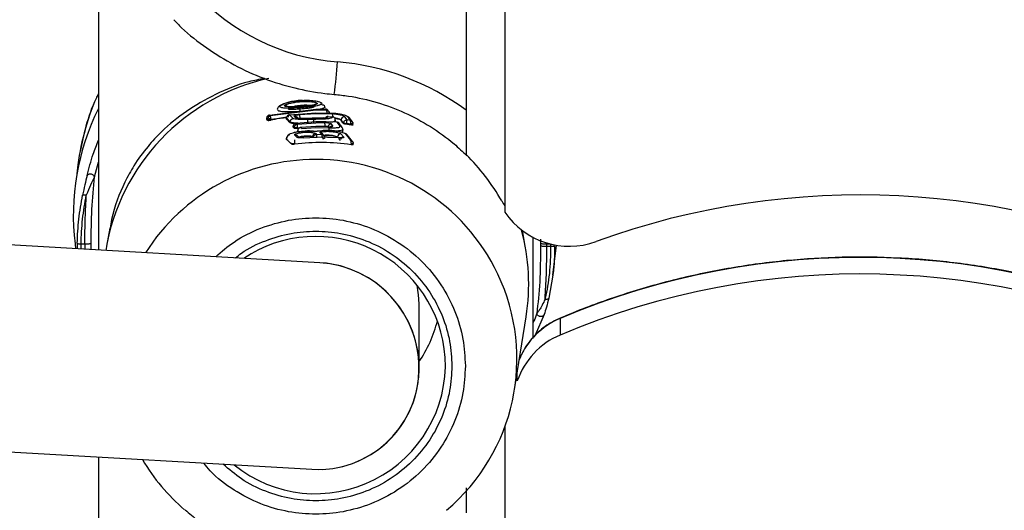
# Model space of a CAD drawing. Units: millimetres. Extents: x 17649 to 27591, y 36577 to 43955.
# Drawn here: x 20947 to 21023, y 40842 to 40880 of the extents above; entities that cross this region are included whole.
import ezdxf

# ---------------------------------------------------------------- set-up
doc = ezdxf.new("R2010")
doc.units = ezdxf.units.MM
doc.header["$LTSCALE"] = 200

msp = doc.modelspace()

# ---------------------------------------------------------------- linework, layer by layer
at = {"color": 7, "linetype": 'Continuous', "lineweight": 25}
for p, q in [((20981.65, 40940.118), (20981.65, 40873.336)), ((20953.15, 40894.276), (20953.15, 40862.512)), ((20984.65, 40890.542), (20984.65, 40865.444)), ((20966.398, 40872.958), (20970.001, 40873.43)), ((20970.001, 40873.352), (20966.473, 40872.895)), ((20967.947, 40872.972), (20970.001, 40873.143)), ((20968.728, 40872.997), (20970.001, 40873.074)), ((20968.769, 40873.259), (20968.769, 40873.196)), ((20970.001, 40873.43), (20970.734, 40873.429)), ((20970.806, 40873.35), (20970.001, 40873.352)), ((20970.001, 40873.143), (20971.315, 40873.119)), ((20970.001, 40873.074), (20971.3, 40873.05)), ((20970.685, 40873.55), (20970.696, 40873.516)), ((20970.734, 40873.429), (20970.806, 40873.35)), ((20970.989, 40873.26), (20970.901, 40873.359)), ((20966.195, 40872.72), (20966.192, 40872.614)), ((20966.194, 40872.61), (20966.198, 40872.715)), ((20966.197, 40872.744), (20966.196, 40872.723)), ((20966.287, 40872.649), (20966.198, 40872.725)), ((20966.198, 40872.725), (20966.198, 40872.715)), ((20966.285, 40872.534), (20966.287, 40872.637)), ((20966.287, 40872.637), (20966.287, 40872.649)), ((20966.473, 40872.895), (20966.398, 40872.958)), ((20966.51, 40872.613), (20966.5, 40872.668)), ((20966.509, 40872.557), (20966.51, 40872.613)), ((20967.721, 40872.735), (20967.718, 40872.651)), ((20967.721, 40872.646), (20967.723, 40872.729)), ((20967.724, 40872.736), (20967.723, 40872.729)), ((20968.02, 40872.45), (20967.724, 40872.736)), ((20968.239, 40872.695), (20967.947, 40872.972)), ((20968.018, 40872.364), (20968.02, 40872.45)), ((20968.427, 40872.769), (20968.334, 40872.878)), ((20968.487, 40872.344), (20970.001, 40872.453)), ((20968.487, 40872.344), (20968.559, 40872.258)), ((20968.619, 40872.713), (20968.552, 40872.793)), ((20968.559, 40872.258), (20970.001, 40872.359)), ((20969.838, 40872.628), (20969.37, 40872.621)), ((20969.538, 40872.697), (20970.001, 40872.714)), ((20970.001, 40872.629), (20969.838, 40872.628)), ((20970.001, 40872.714), (20970.144, 40872.716)), ((20971.638, 40872.413), (20970.001, 40872.453)), ((20970.689, 40872.362), (20970.001, 40872.359)), ((20970.289, 40872.721), (20970.136, 40872.719)), ((20970.967, 40872.842), (20970.967, 40872.846)), ((20970.967, 40872.846), (20971.285, 40872.832)), ((20971.317, 40872.122), (20971.211, 40872.267)), ((20971.291, 40872.824), (20971.286, 40872.824)), ((20971.508, 40872.53), (20971.497, 40872.441)), ((20971.638, 40872.413), (20971.867, 40872.096)), ((20972.137, 40872.33), (20971.961, 40872.586)), ((20971.961, 40872.586), (20971.961, 40872.561)), ((20972.137, 40872.33), (20972.143, 40872.375)), ((20972.137, 40872.308), (20972.137, 40872.33)), ((20972.416, 40872.581), (20972.244, 40872.828)), ((20972.36, 40872.248), (20972.361, 40872.305)), ((20972.363, 40872.314), (20972.361, 40872.305)), ((20972.701, 40872.269), (20972.363, 40872.314)), ((20972.66, 40872.548), (20972.416, 40872.581)), ((20972.451, 40872.845), (20972.66, 40872.548)), ((20972.832, 40872.436), (20972.619, 40872.744)), ((20972.701, 40872.269), (20972.704, 40872.298)), ((20972.703, 40872.2), (20972.701, 40872.269)), ((20972.874, 40872.295), (20972.873, 40872.307)), ((20972.878, 40872.203), (20972.875, 40872.298)), ((20968.254, 40872.107), (20968.252, 40872.031)), ((20968.254, 40872.026), (20968.256, 40872.103)), ((20968.254, 40872.026), (20968.255, 40872.031)), ((20968.34, 40872.006), (20968.256, 40872.108)), ((20968.256, 40872.108), (20968.256, 40872.103)), ((20968.338, 40871.925), (20968.34, 40872.002)), ((20968.34, 40872.002), (20968.34, 40872.006)), ((20968.567, 40871.998), (20968.569, 40871.977)), ((20968.569, 40871.977), (20968.567, 40871.919)), ((20968.596, 40871.76), (20968.594, 40871.688)), ((20968.596, 40871.683), (20968.598, 40871.755)), ((20968.682, 40871.674), (20968.598, 40871.759)), ((20968.598, 40871.759), (20968.598, 40871.755)), ((20970.001, 40872.068), (20968.835, 40871.996)), ((20968.905, 40871.926), (20968.835, 40871.996)), ((20968.905, 40871.926), (20970.001, 40871.991)), ((20969.984, 40871.541), (20970.001, 40871.523)), ((20970.934, 40872.065), (20970.001, 40872.068)), ((20970.001, 40871.991), (20971.015, 40871.985)), ((20970.001, 40871.523), (20970.053, 40871.467)), ((20970.429, 40871.471), (20970.332, 40871.576)), ((20970.616, 40871.384), (20970.511, 40871.498)), ((20970.924, 40872.068), (20970.848, 40872.065)), ((20970.998, 40872.065), (20970.924, 40872.068)), ((20971.946, 40871.504), (20972.164, 40871.242)), ((20972.086, 40871.862), (20972.057, 40871.791)), ((20972.089, 40871.775), (20972.072, 40871.708)), ((20972.101, 40871.677), (20972.094, 40871.923)), ((20972.263, 40871.524), (20972.686, 40871.013)), ((20967.737, 40871.171), (20967.734, 40871.08)), ((20968.129, 40870.705), (20968.13, 40870.785)), ((20968.56, 40871.231), (20968.367, 40871.418)), ((20968.722, 40871.199), (20968.568, 40871.351)), ((20968.65, 40871.224), (20968.74, 40871.272)), ((20969.081, 40871.206), (20970.001, 40871.255)), ((20971.784, 40871.203), (20970.001, 40871.255)), ((20970.053, 40871.467), (20970.429, 40871.471)), ((20970.584, 40871.38), (20970.675, 40871.411)), ((20971.669, 40871.26), (20971.668, 40871.231)), ((20971.841, 40871.2), (20971.773, 40871.206)), ((20972.849, 40870.914), (20972.421, 40871.439)), ((20972.901, 40870.76), (20972.9, 40870.772)), ((20972.904, 40870.667), (20972.901, 40870.763)), ((20970.305, 40861.532), (20811.591, 40870.6)), ((20951.566, 40869.116), (20951.481, 40868.418)), ((20954.03, 40864.217), (20953.772, 40862.817)), ((20986.229, 40862.817), (20986.008, 40864.016)), ((20986.851, 40855.667), (20986.851, 40863.486)), ((20951.336, 40862.99), (20951.382, 40862.613)), ((20951.802, 40862.986), (20952.1, 40862.986)), ((20987.412, 40863.047), (20987.412, 40862.842)), ((20987.901, 40862.781), (20987.901, 40862.986)), ((20988.201, 40862.781), (20987.901, 40862.781)), ((20988.37, 40860.57), (20988.652, 40862.886)), ((20988.362, 40860.571), (20988.052, 40858.782)), ((20987.783, 40858.784), (20987.763, 40858.694)), ((20987.763, 40858.694), (20987.77, 40858.784)), ((20978, 40853.385), (20978, 40858.342)), ((20985.4, 40851.705), (20986.297, 40857.35)), ((20987.691, 40857.525), (20986.994, 40855.917)), ((20988.934, 40857.22), (20988.934, 40855.935)), ((20811, 40854.607), (20969.696, 40845.541)), ((20984.65, 40848.829), (20984.65, 40823.928)), ((20953.15, 40846.486), (20953.15, 40822.905))]:
    msp.add_line(p, q, dxfattribs=at)
at = {"color": 1, "linetype": 'Continuous', "lineweight": 25}
for p, q in [((20966.198, 40872.715), (20966.195, 40872.72)), ((20967.722, 40872.741), (20966.51, 40872.613)), ((20967.723, 40872.729), (20967.721, 40872.735)), ((20968.779, 40872.722), (20970.632, 40872.761)), ((20968.569, 40871.977), (20968.829, 40871.991)), ((20971.749, 40871.163), (20971.884, 40870.999)), ((20952.846, 40868.181), (20953.15, 40869.312)), ((20987.406, 40863.36), (20987.412, 40863.047)), ((20951.802, 40862.589), (20951.802, 40862.986)), ((20952.1, 40862.986), (20952.1, 40862.572)), ((20952.589, 40862.544), (20952.589, 40863.047)), ((20987.901, 40862.986), (20988.171, 40862.986)), ((20988.199, 40862.979), (20988.201, 40862.781)), ((20988.942, 40857.246), (20988.934, 40857.22)), ((20985.613, 40852.388), (20985.613, 40853.045))]:
    msp.add_line(p, q, dxfattribs=at)
at = {"color": 7, "linetype": 'Continuous', "lineweight": 25, "flags": 128}
for points in [[(20966.195, 40872.72), (20966.195, 40872.721), (20966.196, 40872.723)], [(20966.198, 40872.725), (20966.196, 40872.74), (20966.197, 40872.744)], [(20967.721, 40872.735), (20967.721, 40872.736), (20967.722, 40872.738)], [(20967.724, 40872.736), (20967.722, 40872.748), (20967.723, 40872.751)], [(20972.873, 40872.307), (20972.874, 40872.307), (20972.873, 40872.307)], [(20968.256, 40872.108), (20968.255, 40872.118), (20968.256, 40872.121)], [(20968.598, 40871.759), (20968.596, 40871.769), (20968.597, 40871.772)], [(20972.055, 40871.975), (20972.048, 40871.986), (20972.034, 40872.006)], [(20972.899, 40870.772), (20972.901, 40870.772), (20972.9, 40870.772)], [(20978, 40858.342), (20977.968, 40859.05), (20977.865, 40859.791)]]:
    msp.add_lwpolyline(points, dxfattribs=at)
at = {"color": 1, "linetype": 'Continuous', "lineweight": 25, "flags": 128}
for points in [[(20968.256, 40872.103), (20968.255, 40872.109), (20968.256, 40872.111)], [(20968.598, 40871.755), (20968.596, 40871.761), (20968.597, 40871.763)], [(20969.774, 40871.709), (20969.762, 40871.711), (20969.731, 40871.709)], [(20969.081, 40871.206), (20969.074, 40871.209), (20969.072, 40871.208)], [(20972.899, 40870.766), (20972.901, 40870.762), (20972.901, 40870.76)]]:
    msp.add_lwpolyline(points, dxfattribs=at)
at = {"color": 7, "linetype": 'Continuous', "lineweight": 25}
for centre, radius, start, end in [((20973.024, 40893.899), 16.874, 180.32138, 265.44236), ((20970.019, 40857.504), 19.645, 53.69618, 85.14037), ((20969.888, 40859.796), 16.396, 102.46062, 170.57604), ((20969.662, 40866.909), 18.23, 154.9264, 173.04652), ((20969.636, 40865.216), 18.435, 153.41537, 186.93557), ((20970.512, 40873.44), 1.753, 176.93296, 185.94425), ((20966.462, 40871.913), 0.756, 87.12118, 103.35165), ((20966.473, 40873.311), 0.699, 254.56997, 273.05207), ((20967.905, 40872.701), 0.875, 1.40242, 19.8099), ((20971.199, 40872.467), 1.835, 175.19366, 183.81594), ((20971.812, 40872.422), 1.985, 174.03207, 182.01039), ((20970.059, 40872.159), 0.662, 353.66217, 17.80567), ((20972.215, 40872.575), 0.254, 83.58511, 177.69515), ((20972.323, 40872.981), 0.677, 254.06867, 273.23086), ((20972.495, 40873.217), 0.912, 247.30958, 261.64862), ((20972.421, 40872.606), 0.24, 34.89547, 82.98571), ((20972.741, 40872.529), 0.263, 261.09425, 300.10683), ((20968.54, 40874.411), 2.413, 265.24089, 270.64687), ((20968.528, 40872.665), 0.689, 254.1827, 273.43474), ((20969.991, 40871.287), 0.254, 91.69671, 178.06731), ((20970.394, 40871.796), 0.649, 352.42547, 16.98676), ((20971.923, 40871.25), 0.255, 84.95741, 177.72092), ((20972.237, 40871.287), 0.239, 39.6397, 83.72009), ((20967.99, 40871.164), 0.254, 98.76918, 178.34084), ((20968.319, 40871.481), 0.721, 254.80551, 273.11571), ((20970.209, 40858.277), 16.312, 29.50867, 45.45886), ((20989.547, 40869.221), 5.908, 209.49825, 214.02368), ((21012.214, 40806.821), 59.961, 64.3106, 109.98865), ((20989.643, 40868.842), 6.039, 214.24215, 290.09166), ((20970.385, 40859.888), 16.113, 350.93785, 15.01209), ((20969.997, 40853.508), 10.054, 3.97925, 123.73367), ((20968.644, 40862.724), 17.142, 178.96692, 180.39246), ((21012.215, 40802.208), 59.735, 64.20752, 112.93818), ((20970.264, 40854.098), 15.322, 310.06553, 25.34266), ((21012.215, 40800.924), 59.735, 64.20737, 112.93833), ((20970.15, 40859.323), 9.553, 325.12001, 346.19192), ((20991.254, 40850.435), 5.969, 112.86669, 160.89999), ((20969.852, 40854.183), 15.461, 210.6911, 229.6051)]:
    msp.add_arc(centre, radius, start, end, dxfattribs=at)
at = {"color": 1, "linetype": 'Continuous', "lineweight": 25}
for centre, radius, start, end in [((20933.091, 40879.728), 38.683, 352.32342, 356.07223), ((20970.112, 40873.6), 0.249, 88.93144, 137.90973), ((20967.611, 40873.44), 0.254, 44.3844, 97.90445), ((20970.758, 40872.9), 0.563, 352.18087, 15.41522), ((20968.365, 40872.637), 0.243, 40.02937, 97.30885), ((20968.456, 40872.527), 0.244, 50.55127, 96.92832), ((20970.952, 40872.589), 0.253, 86.69055, 135.90774), ((20971.198, 40872.013), 0.254, 87.04417, 167.64494), ((20972.387, 40880.179), 7.887, 272.30217, 273.53518), ((20970.334, 40871.334), 0.242, 42.64111, 90.41185), ((20971.303, 40871.868), 0.255, 86.83553, 126.79593), ((20971.846, 40871.856), 0.24, 38.56661, 85.01726), ((20968.398, 40871.176), 0.243, 45.91799, 97.30422), ((20968.589, 40870.989), 0.244, 62.8336, 96.65997), ((20972.139, 40870.988), 0.255, 84.19063, 152.11223), ((20972.513, 40876.046), 5.289, 272.41299, 274.20343), ((20969.975, 40853.895), 15.631, 89.90734, 147.45637), ((20970.042, 40853.933), 15.594, 25.54308, 90.15111), ((20991.257, 40851.716), 5.974, 112.87703, 156.42004), ((20969.996, 40853.692), 10.044, 231.01589, 2.92977)]:
    msp.add_arc(centre, radius, start, end, dxfattribs=at)
at = {"color": 7, "linetype": 'Continuous', "lineweight": 25}
for centre, major_axis, ratio, start_param, end_param in [((20967.686, 40855.444), (-13.302, 20.964), 0.405789, 5.370229, 5.375974), ((20970.047, 40857.069), (13.168, 9.365), 0.980372, 1.1044, 1.184206), ((20967.658, 40856.669), (-13.464, 21.219), 0.405789, 5.25883, 5.277423), ((20967.047, 40861.94), (-14.485, 24.778), 0.344014, 4.936612, 4.947601), ((20970.047, 40856.513), (13.097, 9.314), 0.980372, 0.794853, 0.816568), ((20967.157, 40857.188), (-13.855, 23.786), 0.341544, 5.169125, 5.174383), ((20967.689, 40855.302), (-13.283, 20.935), 0.405789, 5.253489, 5.278506), ((20970.056, 40855.18), (12.686, 9.566), 0.976924, 0.765028, 1.043844), ((20970, 40853.537), (-5.548, 5.874), 0.981209, 2.337135, 5.478727), ((20970, 40853.537), (-5.548, 5.874), 0.981209, 3.405867, 5.478727), ((20970, 40853.537), (-5.548, 5.874), 0.981209, 2.337135, 3.405867)]:
    msp.add_ellipse(centre, major_axis=major_axis, ratio=ratio, start_param=start_param, end_param=end_param, dxfattribs=at)
for points, knots in [([(20959.005, 40880.336), (20959.199, 40880.13), (20959.963, 40879.317), (20961.525, 40878.126), (20963.653, 40876.798), (20965.947, 40875.76), (20968.309, 40875.027), (20970.156, 40874.684), (20971.187, 40874.584), (20971.427, 40874.561)], [0, 0, 0, 0, 0.060781, 0.240042, 0.419376, 0.598755, 0.778188, 0.948327, 1, 1, 1, 1]), ([(20966.021, 40875.791), (20965.614, 40875.715), (20964.247, 40875.46), (20962.183, 40874.59), (20959.912, 40873.293), (20958.222, 40871.901), (20956.9, 40870.477), (20955.938, 40869.177), (20955.418, 40868.193), (20955.189, 40867.758)], [0, 0, 0, 0, 0.077192, 0.259522, 0.441243, 0.623974, 0.743159, 0.886507, 1, 1, 1, 1]), ([(20953.15, 40874.61), (20953.088, 40874.491), (20952.675, 40873.695), (20952.164, 40872.197), (20951.873, 40870.792), (20951.736, 40870.134)], [0, 0, 0, 0, 0.085676, 0.571426, 1, 1, 1, 1]), ([(20971.427, 40874.561), (20971.794, 40874.522), (20972.916, 40874.404), (20974.762, 40873.982), (20976.902, 40873.19), (20978.907, 40872.108), (20980.507, 40870.955), (20981.384, 40870.126), (20981.712, 40869.816)], [0, 0, 0, 0, 0.095342, 0.291908, 0.488597, 0.685346, 0.882137, 1, 1, 1, 1]), ([(20968.93, 40874.105), (20968.735, 40874.088), (20968.372, 40874.057), (20967.917, 40873.964), (20967.6, 40873.874), (20967.353, 40873.777), (20967.207, 40873.702), (20967.046, 40873.556), (20967.023, 40873.449), (20967.01, 40873.387)], [0, 0, 0, 0, 0.2023245, 0.37583, 0.5206838, 0.6363862, 0.7905828, 0.8799979, 1, 1, 1, 1]), ([(20968.762, 40873.534), (20968.654, 40873.527), (20968.437, 40873.513), (20968.03, 40873.496), (20967.593, 40873.494), (20967.269, 40873.538), (20967.179, 40873.631), (20967.335, 40873.764), (20967.713, 40873.912), (20968.179, 40874.019), (20968.599, 40874.078), (20968.817, 40874.094), (20968.926, 40874.102)], [0, 0, 0, 0, 0.063093, 0.126409, 0.25147, 0.375804, 0.499734, 0.623769, 0.748321, 0.873505, 0.936935, 1, 1, 1, 1]), ([(20967.577, 40873.691), (20967.584, 40873.703), (20967.598, 40873.728), (20967.694, 40873.783), (20967.899, 40873.857), (20968.238, 40873.934), (20968.626, 40873.99), (20969.032, 40874.018), (20969.422, 40874.018), (20969.774, 40873.99), (20969.925, 40873.953), (20970.001, 40873.935)], [0, 0, 0, 0, 0.062195, 0.125455, 0.250007, 0.374753, 0.499727, 0.624589, 0.749811, 0.874934, 1, 1, 1, 1]), ([(20970.001, 40873.779), (20969.922, 40873.76), (20969.764, 40873.721), (20969.395, 40873.678), (20968.991, 40873.642), (20968.574, 40873.615), (20968.18, 40873.599), (20967.845, 40873.6), (20967.656, 40873.623), (20967.579, 40873.657), (20967.577, 40873.679), (20967.577, 40873.691)], [0, 0, 0, 0, 0.124597, 0.249239, 0.374155, 0.4992, 0.624491, 0.749482, 0.874433, 0.937455, 1, 1, 1, 1]), ([(20968.926, 40874.102), (20969.129, 40874.108), (20969.535, 40874.119), (20969.846, 40874.076), (20970.001, 40874.054)], [0, 0, 0, 0, 0.501318, 1, 1, 1, 1]), ([(20970.001, 40874.054), (20970.131, 40874.024), (20970.393, 40873.965), (20970.501, 40873.851), (20970.392, 40873.747), (20970.131, 40873.692), (20970.001, 40873.664)], [0, 0, 0, 0, 0.250485, 0.500174, 0.749674, 1, 1, 1, 1]), ([(20970.001, 40873.935), (20970.038, 40873.921), (20970.111, 40873.893), (20970.115, 40873.863), (20970.116, 40873.848)], [0, 0, 0, 0, 0.503703, 1, 1, 1, 1]), ([(20970.116, 40873.848), (20970.109, 40873.836), (20970.093, 40873.812), (20970.032, 40873.79), (20970.001, 40873.779)], [0, 0, 0, 0, 0.496647, 1, 1, 1, 1]), ([(20970.691, 40873.615), (20970.682, 40873.65), (20970.664, 40873.718), (20970.435, 40873.776), (20970.324, 40873.804)], [0, 0, 0, 0, 0.518512, 1, 1, 1, 1]), ([(20969.865, 40873.61), (20969.858, 40873.6), (20969.844, 40873.58), (20969.773, 40873.551), (20969.669, 40873.526), (20969.488, 40873.494), (20969.201, 40873.459), (20968.821, 40873.425), (20968.447, 40873.399), (20968.176, 40873.388), (20968.012, 40873.392), (20967.922, 40873.403), (20967.867, 40873.422), (20967.864, 40873.442), (20967.863, 40873.452)], [0, 0, 0, 0, 0.059669, 0.1197, 0.180607, 0.242832, 0.369634, 0.499403, 0.629547, 0.757006, 0.819415, 0.880529, 0.940569, 1, 1, 1, 1]), ([(20968.769, 40873.196), (20968.563, 40873.182), (20968.245, 40873.161), (20967.986, 40873.156), (20967.894, 40873.154)], [0, 0, 0, 0, 0.644986, 1, 1, 1, 1]), ([(20969.326, 40873.673), (20969.304, 40873.675), (20969.183, 40873.682), (20968.91, 40873.672), (20968.61, 40873.649), (20968.455, 40873.619), (20968.413, 40873.61)], [0, 0, 0, 0, 0.077916, 0.445074, 0.847631, 1, 1, 1, 1]), ([(20970.001, 40873.664), (20969.917, 40873.651), (20969.749, 40873.624), (20969.441, 40873.59), (20969.108, 40873.559), (20968.877, 40873.542), (20968.762, 40873.534)], [0, 0, 0, 0, 0.249221, 0.49861, 0.749497, 1, 1, 1, 1]), ([(20970.889, 40873.367), (20970.886, 40873.371), (20970.867, 40873.396), (20970.812, 40873.422), (20970.759, 40873.427), (20970.734, 40873.429)], [0, 0, 0, 0, 0.0714837, 0.5468886, 1, 1, 1, 1]), ([(20970.903, 40873.357), (20970.884, 40873.374), (20970.852, 40873.403), (20970.793, 40873.427), (20970.756, 40873.431), (20970.737, 40873.432)], [0, 0, 0, 0, 0.402193, 0.690905, 1, 1, 1, 1]), ([(20970.877, 40873.077), (20970.877, 40873.096), (20970.877, 40873.133), (20970.871, 40873.201), (20970.857, 40873.27), (20970.833, 40873.327), (20970.815, 40873.342), (20970.806, 40873.35)], [0, 0, 0, 0, 0.150627, 0.29335, 0.549289, 0.780017, 1, 1, 1, 1]), ([(20970.806, 40873.35), (20970.836, 40873.345), (20970.899, 40873.335), (20970.978, 40873.28), (20971.035, 40873.201), (20971.044, 40873.139), (20971.049, 40873.106)], [0, 0, 0, 0, 0.241734, 0.500603, 0.741201, 1, 1, 1, 1]), ([(20971.05, 40873.101), (20971.049, 40873.119), (20971.046, 40873.152), (20971.027, 40873.208), (20971.002, 40873.242), (20970.987, 40873.262)], [0, 0, 0, 0, 0.299976, 0.562957, 1, 1, 1, 1]), ([(20972.244, 40872.828), (20972.216, 40872.849), (20972.162, 40872.893), (20971.934, 40872.963), (20971.634, 40873.022), (20971.412, 40873.04), (20971.3, 40873.05)], [0, 0, 0, 0, 0.248076, 0.497398, 0.74795, 1, 1, 1, 1]), ([(20971.315, 40873.119), (20971.448, 40873.108), (20971.715, 40873.085), (20972.079, 40873.011), (20972.301, 40872.939), (20972.414, 40872.883), (20972.438, 40872.858), (20972.451, 40872.845)], [0, 0, 0, 0, 0.25137, 0.501619, 0.750418, 0.875485, 1, 1, 1, 1]), ([(20981.65, 40873.336), (20981.65, 40872.842), (20981.65, 40871.825), (20981.65, 40870.699), (20981.65, 40870.065), (20981.65, 40869.851), (20981.65, 40869.889), (20981.65, 40869.904)], [0, 0, 0, 0, 0.27948, 0.57532, 0.759246, 0.907286, 1, 1, 1, 1]), ([(20966.194, 40872.61), (20966.193, 40872.611), (20966.192, 40872.612), (20966.192, 40872.614), (20966.192, 40872.614)], [0, 0, 0, 0, 0.972961, 1, 1, 1, 1]), ([(20966.381, 40872.958), (20966.372, 40872.955), (20966.348, 40872.947), (20966.297, 40872.92), (20966.247, 40872.875), (20966.21, 40872.811), (20966.202, 40872.768), (20966.197, 40872.744)], [0, 0, 0, 0, 0.104923, 0.282344, 0.567243, 0.763788, 1, 1, 1, 1]), ([(20966.398, 40872.958), (20966.374, 40872.951), (20966.325, 40872.937), (20966.262, 40872.887), (20966.211, 40872.816), (20966.203, 40872.757), (20966.198, 40872.725)], [0, 0, 0, 0, 0.22477, 0.457846, 0.712742, 1, 1, 1, 1]), ([(20966.509, 40872.557), (20966.5, 40872.555), (20966.469, 40872.547), (20966.414, 40872.537), (20966.353, 40872.528), (20966.307, 40872.526), (20966.29, 40872.53), (20966.285, 40872.533), (20966.285, 40872.534)], [0, 0, 0, 0, 0.084682, 0.30976, 0.53502, 0.755517, 0.968998, 1, 1, 1, 1]), ([(20966.287, 40872.649), (20966.291, 40872.681), (20966.298, 40872.741), (20966.345, 40872.815), (20966.404, 40872.869), (20966.45, 40872.886), (20966.473, 40872.895)], [0, 0, 0, 0, 0.284724, 0.539197, 0.773582, 1, 1, 1, 1]), ([(20966.361, 40872.799), (20966.358, 40872.827), (20966.352, 40872.88), (20966.36, 40872.931), (20966.375, 40872.959), (20966.39, 40872.959), (20966.398, 40872.958)], [0, 0, 0, 0, 0.287157, 0.541919, 0.775383, 1, 1, 1, 1]), ([(20966.473, 40872.895), (20966.472, 40872.888), (20966.47, 40872.875), (20966.474, 40872.827), (20966.482, 40872.758), (20966.494, 40872.699), (20966.5, 40872.668)], [0, 0, 0, 0, 0.226126, 0.460557, 0.715187, 1, 1, 1, 1]), ([(20967.721, 40872.646), (20967.718, 40872.647), (20967.716, 40872.648), (20967.719, 40872.65), (20967.719, 40872.651)], [0, 0, 0, 0, 0.971882, 1, 1, 1, 1]), ([(20967.929, 40872.973), (20967.919, 40872.97), (20967.892, 40872.965), (20967.835, 40872.94), (20967.778, 40872.893), (20967.735, 40872.825), (20967.727, 40872.777), (20967.723, 40872.751)], [0, 0, 0, 0, 0.103817, 0.279533, 0.564601, 0.763409, 1, 1, 1, 1]), ([(20967.947, 40872.972), (20967.921, 40872.967), (20967.868, 40872.956), (20967.797, 40872.908), (20967.752, 40872.848), (20967.728, 40872.788), (20967.725, 40872.754), (20967.724, 40872.736)], [0, 0, 0, 0, 0.221145, 0.45281, 0.708453, 0.850033, 1, 1, 1, 1]), ([(20967.892, 40872.795), (20967.891, 40872.812), (20967.889, 40872.844), (20967.892, 40872.897), (20967.902, 40872.945), (20967.922, 40872.975), (20967.939, 40872.973), (20967.947, 40872.972)], [0, 0, 0, 0, 0.150074, 0.291849, 0.547414, 0.779091, 1, 1, 1, 1]), ([(20968.358, 40872.295), (20968.289, 40872.301), (20968.122, 40872.314), (20968.057, 40872.345), (20968.018, 40872.364)], [0, 0, 0, 0, 0.408362, 1, 1, 1, 1]), ([(20968.02, 40872.45), (20968.022, 40872.471), (20968.027, 40872.519), (20968.056, 40872.578), (20968.095, 40872.626), (20968.136, 40872.659), (20968.185, 40872.684), (20968.221, 40872.692), (20968.239, 40872.695)], [0, 0, 0, 0, 0.173537, 0.404683, 0.541361, 0.688431, 0.843052, 1, 1, 1, 1]), ([(20969.37, 40872.621), (20969.238, 40872.618), (20968.975, 40872.612), (20968.631, 40872.621), (20968.361, 40872.646), (20968.28, 40872.679), (20968.239, 40872.695)], [0, 0, 0, 0, 0.251514, 0.502171, 0.751694, 1, 1, 1, 1]), ([(20968.467, 40872.345), (20968.457, 40872.343), (20968.429, 40872.337), (20968.369, 40872.313), (20968.311, 40872.264), (20968.268, 40872.194), (20968.26, 40872.147), (20968.256, 40872.121)], [0, 0, 0, 0, 0.106173, 0.285915, 0.572969, 0.769591, 1, 1, 1, 1]), ([(20968.487, 40872.344), (20968.46, 40872.34), (20968.405, 40872.33), (20968.332, 40872.282), (20968.285, 40872.222), (20968.261, 40872.16), (20968.258, 40872.126), (20968.256, 40872.108)], [0, 0, 0, 0, 0.22256, 0.4553419, 0.71084, 0.8518874, 1, 1, 1, 1]), ([(20968.334, 40872.878), (20968.332, 40872.883), (20968.328, 40872.892), (20968.35, 40872.914), (20968.417, 40872.943), (20968.554, 40872.976), (20968.67, 40872.99), (20968.728, 40872.997)], [0, 0, 0, 0, 0.125044, 0.251696, 0.500709, 0.749645, 1, 1, 1, 1]), ([(20968.34, 40872.006), (20968.341, 40872.025), (20968.345, 40872.06), (20968.367, 40872.124), (20968.412, 40872.188), (20968.482, 40872.24), (20968.534, 40872.252), (20968.559, 40872.258)], [0, 0, 0, 0, 0.150899, 0.292458, 0.547786, 0.779359, 1, 1, 1, 1]), ([(20968.422, 40872.161), (20968.421, 40872.178), (20968.42, 40872.211), (20968.425, 40872.266), (20968.437, 40872.316), (20968.459, 40872.347), (20968.478, 40872.345), (20968.487, 40872.344)], [0, 0, 0, 0, 0.148124, 0.288967, 0.544827, 0.77735, 1, 1, 1, 1]), ([(20969.538, 40872.697), (20969.408, 40872.693), (20969.148, 40872.683), (20968.791, 40872.689), (20968.575, 40872.712), (20968.463, 40872.741), (20968.439, 40872.76), (20968.427, 40872.769)], [0, 0, 0, 0, 0.25058, 0.4995391, 0.7490164, 0.8751467, 1, 1, 1, 1]), ([(20968.559, 40872.258), (20968.558, 40872.251), (20968.556, 40872.237), (20968.556, 40872.182), (20968.559, 40872.117), (20968.562, 40872.052), (20968.566, 40872.017), (20968.567, 40871.998)], [0, 0, 0, 0, 0.220797, 0.451754, 0.70737, 0.849103, 1, 1, 1, 1]), ([(20969.53, 40872.7), (20969.456, 40872.696), (20969.313, 40872.69), (20969.161, 40872.687), (20969.094, 40872.688), (20969.088, 40872.688)], [0, 0, 0, 0, 0.490245, 0.948648, 1, 1, 1, 1]), ([(20971.285, 40872.832), (20971.29, 40872.816), (20971.3, 40872.784), (20971.243, 40872.743), (20971.136, 40872.709), (20970.977, 40872.681), (20970.777, 40872.659), (20970.462, 40872.639), (20970.185, 40872.633), (20970.001, 40872.629)], [0, 0, 0, 0, 0.124447, 0.248661, 0.373343, 0.498286, 0.623157, 0.749035, 1, 1, 1, 1]), ([(20970.144, 40872.716), (20970.255, 40872.719), (20970.476, 40872.724), (20970.745, 40872.749), (20970.93, 40872.788), (20970.955, 40872.824), (20970.967, 40872.842)], [0, 0, 0, 0, 0.251603, 0.502191, 0.751101, 1, 1, 1, 1]), ([(20971.211, 40872.267), (20971.206, 40872.272), (20971.195, 40872.283), (20971.143, 40872.305), (20971.041, 40872.331), (20970.872, 40872.354), (20970.75, 40872.359), (20970.689, 40872.362)], [0, 0, 0, 0, 0.123475, 0.249166, 0.498099, 0.748146, 1, 1, 1, 1]), ([(20970.967, 40872.846), (20970.938, 40872.846), (20970.878, 40872.846), (20970.809, 40872.811), (20970.761, 40872.768), (20970.731, 40872.727), (20970.709, 40872.677), (20970.705, 40872.64), (20970.702, 40872.621)], [0, 0, 0, 0, 0.2228, 0.456632, 0.582626, 0.715354, 0.855388, 1, 1, 1, 1]), ([(20971.507, 40872.606), (20971.505, 40872.624), (20971.502, 40872.659), (20971.48, 40872.72), (20971.434, 40872.779), (20971.364, 40872.822), (20971.311, 40872.829), (20971.285, 40872.832)], [0, 0, 0, 0, 0.149265, 0.291237, 0.548059, 0.779525, 1, 1, 1, 1]), ([(20971.961, 40872.561), (20971.946, 40872.573), (20971.916, 40872.598), (20971.794, 40872.639), (20971.646, 40872.673), (20971.534, 40872.687), (20971.488, 40872.693)], [0, 0, 0, 0, 0.2671255, 0.5339682, 0.8056459, 1, 1, 1, 1]), ([(20971.503, 40872.534), (20971.509, 40872.538), (20971.54, 40872.56), (20971.521, 40872.586), (20971.507, 40872.606)], [0, 0, 0, 0, 0.197251, 1, 1, 1, 1]), ([(20971.513, 40872.452), (20971.512, 40872.47), (20971.511, 40872.505), (20971.51, 40872.54), (20971.51, 40872.557)], [0, 0, 0, 0, 0.500359, 1, 1, 1, 1]), ([(20971.854, 40872.188), (20971.852, 40872.206), (20971.849, 40872.24), (20971.827, 40872.3), (20971.783, 40872.359), (20971.714, 40872.403), (20971.663, 40872.41), (20971.638, 40872.413)], [0, 0, 0, 0, 0.150123, 0.292092, 0.547662, 0.779003, 1, 1, 1, 1]), ([(20972.034, 40872.006), (20971.999, 40872.056), (20971.92, 40872.166), (20971.842, 40872.275), (20971.799, 40872.335)], [0, 0, 0, 0, 0.452528, 1, 1, 1, 1]), ([(20972.36, 40872.248), (20972.352, 40872.249), (20972.321, 40872.253), (20972.267, 40872.262), (20972.207, 40872.276), (20972.161, 40872.291), (20972.142, 40872.302), (20972.138, 40872.307), (20972.137, 40872.308)], [0, 0, 0, 0, 0.082043, 0.298904, 0.515648, 0.732741, 0.948294, 1, 1, 1, 1]), ([(20972.143, 40872.375), (20972.148, 40872.393), (20972.158, 40872.429), (20972.194, 40872.489), (20972.253, 40872.544), (20972.335, 40872.581), (20972.39, 40872.581), (20972.416, 40872.581)], [0, 0, 0, 0, 0.149136, 0.291185, 0.547348, 0.779017, 1, 1, 1, 1]), ([(20972.416, 40872.581), (20972.414, 40872.575), (20972.408, 40872.561), (20972.395, 40872.504), (20972.383, 40872.436), (20972.371, 40872.37), (20972.365, 40872.333), (20972.363, 40872.314)], [0, 0, 0, 0, 0.2208913, 0.4524374, 0.7088158, 0.8507509, 1, 1, 1, 1]), ([(20972.704, 40872.298), (20972.705, 40872.315), (20972.708, 40872.349), (20972.708, 40872.41), (20972.7, 40872.472), (20972.683, 40872.525), (20972.667, 40872.541), (20972.66, 40872.548)], [0, 0, 0, 0, 0.148857, 0.289457, 0.54475, 0.777361, 1, 1, 1, 1]), ([(20972.66, 40872.548), (20972.685, 40872.542), (20972.736, 40872.528), (20972.804, 40872.478), (20972.847, 40872.417), (20972.869, 40872.357), (20972.872, 40872.324), (20972.873, 40872.307)], [0, 0, 0, 0, 0.222535, 0.455294, 0.710495, 0.851081, 1, 1, 1, 1]), ([(20972.873, 40872.307), (20972.87, 40872.333), (20972.865, 40872.38), (20972.841, 40872.421), (20972.83, 40872.44)], [0, 0, 0, 0, 0.554465, 1, 1, 1, 1]), ([(20967.952, 40871.414), (20967.945, 40871.432), (20967.931, 40871.466), (20968.034, 40871.532), (20968.222, 40871.599), (20968.482, 40871.66), (20968.793, 40871.706), (20969.125, 40871.731), (20969.454, 40871.734), (20969.639, 40871.717), (20969.731, 40871.709)], [0, 0, 0, 0, 0.123768, 0.247619, 0.372247, 0.497256, 0.622951, 0.748826, 0.87463, 1, 1, 1, 1]), ([(20968.567, 40871.919), (20968.545, 40871.916), (20968.499, 40871.912), (20968.434, 40871.91), (20968.382, 40871.912), (20968.349, 40871.917), (20968.341, 40871.923), (20968.338, 40871.925)], [0, 0, 0, 0, 0.212465, 0.425716, 0.63763, 0.847728, 1, 1, 1, 1]), ([(20968.367, 40871.418), (20968.362, 40871.426), (20968.352, 40871.443), (20968.386, 40871.481), (20968.501, 40871.534), (20968.744, 40871.591), (20969.049, 40871.63), (20969.373, 40871.643), (20969.668, 40871.629), (20969.897, 40871.592), (20969.955, 40871.558), (20969.984, 40871.541)], [0, 0, 0, 0, 0.062624, 0.125784, 0.250798, 0.375736, 0.500658, 0.625482, 0.750279, 0.875151, 1, 1, 1, 1]), ([(20968.815, 40871.998), (20968.804, 40871.996), (20968.776, 40871.991), (20968.732, 40871.973), (20968.687, 40871.945), (20968.646, 40871.906), (20968.61, 40871.848), (20968.601, 40871.799), (20968.597, 40871.772)], [0, 0, 0, 0, 0.104729, 0.281376, 0.408549, 0.568831, 0.766647, 1, 1, 1, 1]), ([(20968.835, 40871.996), (20968.808, 40871.992), (20968.752, 40871.984), (20968.676, 40871.936), (20968.628, 40871.875), (20968.603, 40871.813), (20968.6, 40871.777), (20968.598, 40871.759)], [0, 0, 0, 0, 0.221301, 0.453284, 0.709009, 0.850785, 1, 1, 1, 1]), ([(20969.774, 40871.709), (20969.658, 40871.721), (20969.505, 40871.737), (20969.324, 40871.73), (20969.281, 40871.728)], [0, 0, 0, 0, 0.764598, 1, 1, 1, 1]), ([(20970.001, 40871.699), (20969.952, 40871.699), (20969.88, 40871.698), (20969.79, 40871.703), (20969.75, 40871.707), (20969.731, 40871.709)], [0, 0, 0, 0, 0.497563, 0.749895, 1, 1, 1, 1]), ([(20970.187, 40871.72), (20970.178, 40871.718), (20970.16, 40871.713), (20970.118, 40871.707), (20970.068, 40871.702), (20970.011, 40871.7), (20969.95, 40871.699), (20969.888, 40871.701), (20969.827, 40871.704), (20969.791, 40871.707), (20969.774, 40871.709)], [0, 0, 0, 0, 0.1195238, 0.2414185, 0.3641841, 0.4884956, 0.6137821, 0.7415243, 0.8703832, 1, 1, 1, 1]), ([(20970.269, 40871.729), (20970.254, 40871.725), (20970.225, 40871.717), (20970.159, 40871.708), (20970.084, 40871.702), (20970.028, 40871.7), (20970.001, 40871.699)], [0, 0, 0, 0, 0.24812, 0.50179, 0.753198, 1, 1, 1, 1]), ([(20970.269, 40871.729), (20970.327, 40871.744), (20970.443, 40871.773), (20970.721, 40871.796), (20971.041, 40871.797), (20971.38, 40871.772), (20971.701, 40871.725), (20971.974, 40871.661), (20972.179, 40871.59), (20972.235, 40871.546), (20972.263, 40871.524)], [0, 0, 0, 0, 0.12426, 0.249284, 0.37491, 0.500462, 0.626108, 0.75116, 0.875462, 1, 1, 1, 1]), ([(20970.332, 40871.576), (20970.327, 40871.585), (20970.316, 40871.603), (20970.342, 40871.629), (20970.395, 40871.653), (20970.507, 40871.68), (20970.71, 40871.703), (20971.016, 40871.706), (20971.339, 40871.679), (20971.633, 40871.63), (20971.816, 40871.577), (20971.912, 40871.534), (20971.935, 40871.514), (20971.946, 40871.504)], [0, 0, 0, 0, 0.062563, 0.125625, 0.188536, 0.251136, 0.375875, 0.500685, 0.625274, 0.749937, 0.874633, 0.93753, 1, 1, 1, 1]), ([(20970.934, 40872.065), (20970.991, 40872.064), (20971.105, 40872.062), (20971.237, 40872.073), (20971.319, 40872.093), (20971.318, 40872.112), (20971.317, 40872.122)], [0, 0, 0, 0, 0.251809, 0.502145, 0.750689, 1, 1, 1, 1]), ([(20971.015, 40871.985), (20971.14, 40871.982), (20971.392, 40871.976), (20971.686, 40871.992), (20971.871, 40872.03), (20971.868, 40872.074), (20971.867, 40872.096)], [0, 0, 0, 0, 0.250107, 0.499952, 0.749429, 1, 1, 1, 1]), ([(20972.087, 40871.814), (20972.09, 40871.844), (20972.094, 40871.905), (20972.059, 40871.965), (20972.042, 40871.995)], [0, 0, 0, 0, 0.501242, 1, 1, 1, 1]), ([(20972.875, 40872.203), (20972.875, 40872.201), (20972.876, 40872.195), (20972.852, 40872.19), (20972.81, 40872.189), (20972.757, 40872.193), (20972.719, 40872.198), (20972.703, 40872.2)], [0, 0, 0, 0, 0.142004, 0.368732, 0.594802, 0.824869, 1, 1, 1, 1]), ([(20967.734, 40871.08), (20967.714, 40871.103), (20967.692, 40871.128), (20967.75, 40871.161), (20967.755, 40871.164)], [0, 0, 0, 0, 0.911912, 1, 1, 1, 1]), ([(20967.952, 40871.454), (20967.946, 40871.452), (20967.886, 40871.423), (20967.831, 40871.377), (20967.801, 40871.327), (20967.794, 40871.316)], [0, 0, 0, 0, 0.071951, 0.791529, 1, 1, 1, 1]), ([(20968.344, 40871.042), (20968.343, 40871.035), (20968.341, 40871.021), (20968.342, 40870.967), (20968.346, 40870.903), (20968.351, 40870.839), (20968.354, 40870.804), (20968.356, 40870.786)], [0, 0, 0, 0, 0.2220765, 0.4540595, 0.7095339, 0.8508743, 1, 1, 1, 1]), ([(20969.081, 40871.206), (20969.021, 40871.202), (20968.902, 40871.194), (20968.736, 40871.195), (20968.633, 40871.205), (20968.58, 40871.218), (20968.567, 40871.227), (20968.56, 40871.231)], [0, 0, 0, 0, 0.250592, 0.499737, 0.748708, 0.875046, 1, 1, 1, 1]), ([(20969.736, 40871.236), (20969.72, 40871.246), (20969.688, 40871.266), (20969.568, 40871.288), (20969.408, 40871.3), (20969.223, 40871.3), (20969.035, 40871.286), (20968.867, 40871.261), (20968.758, 40871.238), (20968.728, 40871.224), (20968.723, 40871.222)], [0, 0, 0, 0, 0.139844, 0.27944, 0.420804, 0.556637, 0.698499, 0.834348, 0.97666, 1, 1, 1, 1]), ([(20969.072, 40871.208), (20969.041, 40871.206), (20968.98, 40871.201), (20968.904, 40871.198), (20968.866, 40871.197), (20968.852, 40871.197)], [0, 0, 0, 0, 0.403911, 0.780227, 1, 1, 1, 1]), ([(20969.813, 40871.219), (20969.815, 40871.238), (20969.819, 40871.275), (20969.846, 40871.34), (20969.896, 40871.405), (20969.972, 40871.455), (20970.026, 40871.463), (20970.053, 40871.467)], [0, 0, 0, 0, 0.14968, 0.29217, 0.548858, 0.779899, 1, 1, 1, 1]), ([(20970.053, 40871.467), (20970.051, 40871.46), (20970.049, 40871.445), (20970.045, 40871.387), (20970.042, 40871.316), (20970.041, 40871.247), (20970.041, 40871.21), (20970.041, 40871.19)], [0, 0, 0, 0, 0.22019, 0.451383, 0.707913, 0.850387, 1, 1, 1, 1]), ([(20970.51, 40871.196), (20970.51, 40871.215), (20970.509, 40871.252), (20970.501, 40871.321), (20970.485, 40871.391), (20970.458, 40871.449), (20970.438, 40871.464), (20970.429, 40871.471)], [0, 0, 0, 0, 0.149703, 0.292058, 0.548458, 0.779751, 1, 1, 1, 1]), ([(20970.429, 40871.471), (20970.457, 40871.468), (20970.514, 40871.461), (20970.594, 40871.413), (20970.645, 40871.349), (20970.671, 40871.284), (20970.675, 40871.248), (20970.677, 40871.229)], [0, 0, 0, 0, 0.220412, 0.451559, 0.708005, 0.850251, 1, 1, 1, 1]), ([(20970.679, 40871.164), (20970.68, 40871.161), (20970.683, 40871.153), (20970.658, 40871.143), (20970.615, 40871.136), (20970.563, 40871.133), (20970.526, 40871.133), (20970.512, 40871.133)], [0, 0, 0, 0, 0.214453, 0.4288, 0.643117, 0.857105, 1, 1, 1, 1]), ([(20970.678, 40871.223), (20970.677, 40871.241), (20970.674, 40871.275), (20970.654, 40871.332), (20970.629, 40871.366), (20970.613, 40871.387)], [0, 0, 0, 0, 0.297776, 0.561016, 1, 1, 1, 1]), ([(20971.668, 40871.231), (20971.652, 40871.243), (20971.621, 40871.266), (20971.502, 40871.303), (20971.344, 40871.334), (20971.159, 40871.356), (20970.97, 40871.366), (20970.801, 40871.361), (20970.688, 40871.35), (20970.654, 40871.338), (20970.647, 40871.336)], [0, 0, 0, 0, 0.136664, 0.273153, 0.411063, 0.545663, 0.686041, 0.818855, 0.957633, 1, 1, 1, 1]), ([(20972.164, 40871.242), (20972.167, 40871.237), (20972.173, 40871.226), (20972.154, 40871.209), (20972.09, 40871.195), (20971.955, 40871.191), (20971.841, 40871.199), (20971.784, 40871.203)], [0, 0, 0, 0, 0.1251177, 0.2517688, 0.5007204, 0.749822, 1, 1, 1, 1]), ([(20972.735, 40870.762), (20972.737, 40870.78), (20972.739, 40870.813), (20972.739, 40870.874), (20972.73, 40870.936), (20972.711, 40870.989), (20972.694, 40871.005), (20972.686, 40871.013)], [0, 0, 0, 0, 0.148903, 0.289346, 0.544511, 0.777004, 1, 1, 1, 1]), ([(20972.686, 40871.013), (20972.711, 40871.006), (20972.763, 40870.993), (20972.83, 40870.942), (20972.873, 40870.882), (20972.894, 40870.822), (20972.897, 40870.789), (20972.899, 40870.772)], [0, 0, 0, 0, 0.2227272, 0.4558823, 0.7107595, 0.8512705, 1, 1, 1, 1]), ([(20972.9, 40870.772), (20972.896, 40870.802), (20972.889, 40870.856), (20972.858, 40870.901), (20972.844, 40870.92)], [0, 0, 0, 0, 0.557723, 1, 1, 1, 1]), ([(20968.357, 40870.703), (20968.347, 40870.702), (20968.314, 40870.698), (20968.259, 40870.693), (20968.199, 40870.692), (20968.153, 40870.695), (20968.134, 40870.701), (20968.129, 40870.705), (20968.129, 40870.705)], [0, 0, 0, 0, 0.098884, 0.314922, 0.531094, 0.745798, 0.958609, 1, 1, 1, 1]), ([(20972.902, 40870.667), (20972.902, 40870.665), (20972.903, 40870.659), (20972.882, 40870.654), (20972.84, 40870.653), (20972.788, 40870.657), (20972.75, 40870.662), (20972.734, 40870.664)], [0, 0, 0, 0, 0.126288, 0.356732, 0.587285, 0.820544, 1, 1, 1, 1]), ([(20952.273, 40868.274), (20952.214, 40868.04), (20952.096, 40867.569), (20951.98, 40867.029), (20951.922, 40866.758)], [0, 0, 0, 0, 0.498745, 1, 1, 1, 1]), ([(20952.846, 40868.181), (20952.747, 40867.983), (20952.551, 40867.591), (20952.324, 40867.039), (20952.212, 40866.766)], [0, 0, 0, 0, 0.505477, 1, 1, 1, 1]), ([(20952.846, 40868.181), (20952.837, 40868.204), (20952.821, 40868.251), (20952.755, 40868.314), (20952.671, 40868.364), (20952.572, 40868.394), (20952.47, 40868.397), (20952.381, 40868.375), (20952.308, 40868.335), (20952.285, 40868.295), (20952.273, 40868.274)], [0, 0, 0, 0, 0.124758, 0.249931, 0.375128, 0.500046, 0.624764, 0.749881, 0.875243, 1, 1, 1, 1]), ([(20952.589, 40863.047), (20952.595, 40863.927), (20952.606, 40865.687), (20952.766, 40867.35), (20952.846, 40868.181)], [0, 0, 0, 0, 0.4999966, 1, 1, 1, 1]), ([(20955.189, 40867.758), (20954.784, 40866.852), (20954.3, 40865.767), (20954.088, 40864.434), (20954.053, 40864.213)], [0, 0, 0, 0, 0.8345, 1, 1, 1, 1]), ([(20951.505, 40863.033), (20951.533, 40863.663), (20951.587, 40864.922), (20951.811, 40866.146), (20951.922, 40866.758)], [0, 0, 0, 0, 0.500595, 1, 1, 1, 1]), ([(20951.802, 40862.986), (20951.829, 40863.625), (20951.883, 40864.903), (20952.102, 40866.146), (20952.212, 40866.766)], [0, 0, 0, 0, 0.500473, 1, 1, 1, 1]), ([(20951.922, 40866.758), (20951.93, 40866.765), (20951.944, 40866.779), (20952.012, 40866.787), (20952.105, 40866.784), (20952.176, 40866.772), (20952.212, 40866.766)], [0, 0, 0, 0, 0.250094, 0.50015, 0.749949, 1, 1, 1, 1]), ([(20952.1, 40862.986), (20952.104, 40863.658), (20952.112, 40864.929), (20952.18, 40866.178), (20952.212, 40866.766)], [0, 0, 0, 0, 0.5289452, 1, 1, 1, 1]), ([(20951.505, 40863.033), (20951.51, 40863.027), (20951.52, 40863.016), (20951.589, 40863.001), (20951.686, 40862.99), (20951.763, 40862.987), (20951.802, 40862.986)], [0, 0, 0, 0, 0.249863, 0.49975, 0.749924, 1, 1, 1, 1]), ([(20952.1, 40862.986), (20952.158, 40862.987), (20952.276, 40862.989), (20952.43, 40863.002), (20952.546, 40863.022), (20952.574, 40863.039), (20952.589, 40863.047)], [0, 0, 0, 0, 0.2500997, 0.5000309, 0.7500386, 1, 1, 1, 1]), ([(20987.412, 40862.842), (20987.406, 40861.887), (20987.394, 40859.976), (20987.211, 40858.394), (20987.119, 40857.603)], [0, 0, 0, 0, 0.499881, 1, 1, 1, 1]), ([(20987.412, 40863.047), (20987.426, 40863.039), (20987.455, 40863.022), (20987.571, 40863.002), (20987.724, 40862.989), (20987.842, 40862.987), (20987.901, 40862.986)], [0, 0, 0, 0, 0.2499614, 0.4999691, 0.7499003, 1, 1, 1, 1]), ([(20987.901, 40862.781), (20987.842, 40862.782), (20987.724, 40862.784), (20987.571, 40862.798), (20987.455, 40862.818), (20987.426, 40862.834), (20987.412, 40862.842)], [0, 0, 0, 0, 0.250077, 0.500016, 0.750031, 1, 1, 1, 1]), ([(20987.77, 40858.784), (20987.808, 40859.38), (20987.889, 40860.639), (20987.897, 40862.042), (20987.901, 40862.781)], [0, 0, 0, 0, 0.472961, 1, 1, 1, 1]), ([(20988.201, 40862.781), (20988.185, 40862.074), (20988.151, 40860.662), (20987.906, 40859.409), (20987.783, 40858.784)], [0, 0, 0, 0, 0.501104, 1, 1, 1, 1]), ([(20988.498, 40862.825), (20988.493, 40862.819), (20988.483, 40862.808), (20988.414, 40862.794), (20988.317, 40862.784), (20988.24, 40862.782), (20988.201, 40862.781)], [0, 0, 0, 0, 0.249992, 0.499679, 0.749892, 1, 1, 1, 1]), ([(21038.198, 40856.019), (21037.494, 40856.349), (21035.486, 40857.291), (21032.073, 40858.623), (21027.942, 40859.916), (21023.725, 40860.902), (21019.447, 40861.581), (21015.131, 40861.949), (21010.799, 40862.003), (21006.474, 40861.744), (21002.181, 40861.172), (20997.94, 40860.291), (20993.849, 40859.125), (20990.867, 40858.048), (20989.275, 40857.385), (20988.942, 40857.246)], [0, 0, 0, 0, 0.045961, 0.131147, 0.216347, 0.301548, 0.386754, 0.471958, 0.557167, 0.642375, 0.727582, 0.81279, 0.897996, 0.978722, 1, 1, 1, 1]), ([(20987.763, 40858.694), (20987.759, 40858.686), (20987.726, 40858.617), (20987.614, 40858.385), (20987.452, 40858.067), (20987.285, 40857.817), (20987.186, 40857.663), (20987.142, 40857.623), (20987.119, 40857.603)], [0, 0, 0, 0, 0.016733, 0.143844, 0.49241, 0.740939, 0.866676, 1, 1, 1, 1]), ([(20988.052, 40858.782), (20987.992, 40858.545), (20987.874, 40858.073), (20987.752, 40857.707), (20987.691, 40857.525)], [0, 0, 0, 0, 0.5010665, 1, 1, 1, 1]), ([(20988.052, 40858.782), (20988.044, 40858.765), (20988.029, 40858.731), (20987.962, 40858.697), (20987.869, 40858.682), (20987.798, 40858.69), (20987.763, 40858.694)], [0, 0, 0, 0, 0.2500682, 0.5000497, 0.7498638, 1, 1, 1, 1]), ([(20988.942, 40857.246), (20988.64, 40857.1), (20987.922, 40856.755), (20986.954, 40855.941), (20986.178, 40854.985), (20985.883, 40854.286), (20985.766, 40854.011)], [0, 0, 0, 0, 0.216041, 0.51186, 0.807867, 1, 1, 1, 1]), ([(20987.691, 40857.525), (20987.679, 40857.499), (20987.656, 40857.446), (20987.583, 40857.39), (20987.494, 40857.358), (20987.394, 40857.354), (20987.295, 40857.385), (20987.211, 40857.441), (20987.145, 40857.516), (20987.128, 40857.574), (20987.119, 40857.603)], [0, 0, 0, 0, 0.124765, 0.250019, 0.375066, 0.499813, 0.624683, 0.749919, 0.875083, 1, 1, 1, 1]), ([(20981.65, 40844.099), (20981.65, 40843.843), (20981.65, 40843.221), (20981.65, 40842.562), (20981.65, 40842.175)], [0, 0, 0, 0, 0.412228, 1, 1, 1, 1]), ([(20959.867, 40842.401), (20960.193, 40842.121), (20961.028, 40841.402), (20962.532, 40840.496), (20964.246, 40839.698), (20965.802, 40839.193), (20967.218, 40838.876), (20968.571, 40838.683), (20969.519, 40838.658), (20970.001, 40838.646)], [0, 0, 0, 0, 0.116759, 0.299622, 0.475139, 0.629824, 0.742752, 0.869226, 1, 1, 1, 1])]:
    msp.add_open_spline(points, degree=3, knots=knots, dxfattribs=at)
at = {"color": 1, "linetype": 'Continuous', "lineweight": 25}
for points, knots in [([(20967.022, 40873.393), (20967.035, 40873.358), (20967.064, 40873.285), (20967.376, 40873.243), (20967.73, 40873.229), (20968.046, 40873.23), (20968.396, 40873.239), (20968.645, 40873.252), (20968.769, 40873.259)], [0, 0, 0, 0, 0.229217, 0.483692, 0.612458, 0.74101, 0.870388, 1, 1, 1, 1]), ([(20968.157, 40873.602), (20968.169, 40873.606), (20968.271, 40873.639), (20968.524, 40873.692), (20968.901, 40873.738), (20969.277, 40873.748), (20969.555, 40873.728), (20969.673, 40873.704), (20969.712, 40873.697)], [0, 0, 0, 0, 0.029395, 0.243489, 0.462112, 0.680837, 0.895148, 1, 1, 1, 1]), ([(20970.297, 40873.43), (20970.382, 40873.447), (20970.616, 40873.496), (20970.739, 40873.563), (20970.696, 40873.609), (20970.691, 40873.615)], [0, 0, 0, 0, 0.334535, 0.915688, 1, 1, 1, 1]), ([(20968.02, 40872.45), (20968.069, 40872.43), (20968.167, 40872.389), (20968.395, 40872.36), (20968.571, 40872.354), (20968.609, 40872.353)], [0, 0, 0, 0, 0.43919, 0.87957, 1, 1, 1, 1]), ([(20970.913, 40872.815), (20970.922, 40872.829), (20970.939, 40872.855), (20970.958, 40872.849), (20970.967, 40872.846)], [0, 0, 0, 0, 0.511736, 1, 1, 1, 1]), ([(20971.168, 40872.424), (20971.219, 40872.432), (20971.342, 40872.452), (20971.459, 40872.489), (20971.49, 40872.52), (20971.503, 40872.534)], [0, 0, 0, 0, 0.284196, 0.6913933, 1, 1, 1, 1]), ([(20971.508, 40872.747), (20971.518, 40872.746), (20971.604, 40872.734), (20971.749, 40872.694), (20971.905, 40872.636), (20971.942, 40872.602), (20971.961, 40872.586)], [0, 0, 0, 0, 0.044435, 0.363366, 0.681803, 1, 1, 1, 1]), ([(20972.057, 40871.791), (20972.004, 40871.77), (20971.925, 40871.74), (20971.733, 40871.729), (20971.67, 40871.725)], [0, 0, 0, 0, 0.671726, 1, 1, 1, 1]), ([(20952.273, 40868.274), (20952.414, 40868.828), (20952.646, 40869.739), (20953.008, 40870.662), (20953.15, 40871.024)], [0, 0, 0, 0, 0.6083014, 1, 1, 1, 1]), ([(20967.763, 40871.253), (20967.753, 40871.247), (20967.7, 40871.217), (20967.721, 40871.191), (20967.737, 40871.171)], [0, 0, 0, 0, 0.191103, 1, 1, 1, 1]), ([(20968.74, 40871.272), (20968.79, 40871.288), (20968.89, 40871.319), (20969.101, 40871.354), (20969.323, 40871.367), (20969.524, 40871.359), (20969.678, 40871.333), (20969.717, 40871.308), (20969.737, 40871.295)], [0, 0, 0, 0, 0.167194, 0.334078, 0.500589, 0.667114, 0.833471, 1, 1, 1, 1]), ([(20970.675, 40871.411), (20970.725, 40871.418), (20970.825, 40871.432), (20971.038, 40871.429), (20971.258, 40871.404), (20971.457, 40871.361), (20971.61, 40871.308), (20971.649, 40871.276), (20971.669, 40871.26)], [0, 0, 0, 0, 0.166598, 0.333064, 0.499669, 0.666579, 0.833412, 1, 1, 1, 1]), ([(20962.237, 40861.993), (20962.697, 40862.393), (20963.745, 40863.303), (20965.683, 40864.252), (20967.836, 40864.874), (20970.001, 40865.069), (20972.163, 40864.873), (20974.323, 40864.258), (20976.4, 40863.193), (20978.253, 40861.704), (20979.761, 40859.87), (20980.83, 40857.814), (20981.475, 40855.677), (20981.552, 40854.236), (20981.59, 40853.537)], [0, 0, 0, 0, 0.068559, 0.156093, 0.24014, 0.319443, 0.398737, 0.482784, 0.570317, 0.659717, 0.749116, 0.836657, 0.920703, 1, 1, 1, 1]), ([(20963.776, 40861.905), (20963.925, 40862.03), (20964.617, 40862.608), (20966.08, 40863.276), (20968.029, 40863.855), (20970.001, 40864.028), (20971.968, 40863.851), (20973.934, 40863.292), (20975.823, 40862.323), (20977.509, 40860.967), (20978.881, 40859.299), (20979.854, 40857.429), (20980.441, 40855.484), (20980.511, 40854.173), (20980.545, 40853.537)], [0, 0, 0, 0, 0.02519, 0.116808, 0.204765, 0.287756, 0.370736, 0.458703, 0.550312, 0.643873, 0.737435, 0.829051, 0.91701, 1, 1, 1, 1]), ([(20988.498, 40862.825), (20988.496, 40862.096), (20988.494, 40861.313), (20988.37, 40860.619), (20988.362, 40860.571)], [0, 0, 0, 0, 0.930465, 1, 1, 1, 1]), ([(20987.119, 40857.603), (20987.052, 40857.412), (20986.971, 40857.183), (20986.868, 40856.945), (20986.851, 40856.904)], [0, 0, 0, 0, 0.830445, 1, 1, 1, 1]), ([(20981.59, 40853.537), (20981.552, 40852.837), (20981.475, 40851.396), (20980.83, 40849.259), (20979.761, 40847.204), (20978.253, 40845.37), (20976.4, 40843.88), (20974.323, 40842.815), (20972.164, 40842.201), (20970, 40842.004), (20967.838, 40842.201), (20965.673, 40842.811), (20963.617, 40843.893), (20962.124, 40844.994), (20961.477, 40845.818), (20961.319, 40846.02)], [0, 0, 0, 0, 0.075542, 0.155605, 0.239001, 0.324166, 0.409333, 0.492722, 0.572789, 0.648327, 0.723875, 0.803941, 0.88733, 0.972498, 1, 1, 1, 1]), ([(20980.545, 40853.537), (20980.511, 40852.9), (20980.44, 40851.589), (20979.854, 40849.645), (20978.881, 40847.775), (20977.509, 40846.106), (20975.823, 40844.75), (20973.934, 40843.782), (20971.968, 40843.222), (20970.001, 40843.044), (20968.031, 40843.221), (20966.072, 40843.787), (20964.267, 40844.676), (20963.279, 40845.537), (20962.824, 40845.934)], [0, 0, 0, 0, 0.078821, 0.162365, 0.249383, 0.33825, 0.427114, 0.514124, 0.597676, 0.676491, 0.755315, 0.838858, 0.925876, 1, 1, 1, 1])]:
    msp.add_open_spline(points, degree=3, knots=knots, dxfattribs=at)

doc.saveas('drawing.dxf')
